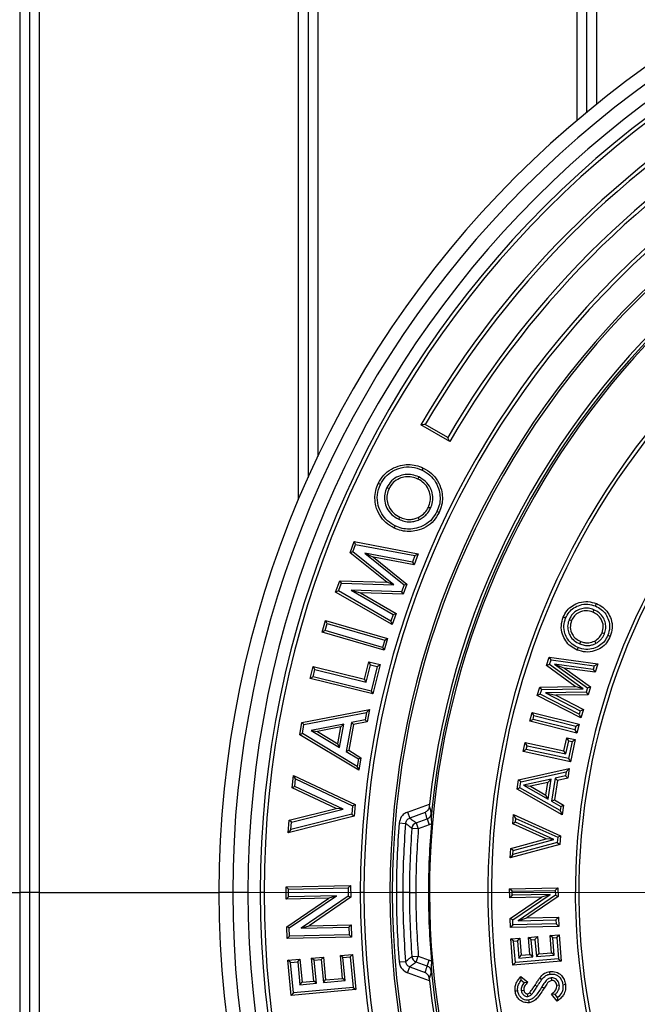
# Model space of a CAD drawing. Units: millimetres. Extents: x 400 to 16400, y 400 to 11480.
# Drawn here: x 2211 to 2402, y 2428 to 2732 of the extents above; entities that cross this region are included whole.
import ezdxf

# ---------------------------------------------------------------- set-up
doc = ezdxf.new("R2010")
doc.units = ezdxf.units.MM
doc.header["$LTSCALE"] = 40
doc.linetypes.add('CENTER', pattern=[10.16, 6.35, -1.27, 1.27, -1.27])
doc.linetypes.add('CENTERX2', pattern=[20.32, 12.7, -2.54, 2.54, -2.54])

# ---------------------------------------------------------------- blocks, each defined once
blk = doc.blocks.new('SW_CENTERMARKSYMBOL_1')
at = {"color": 0, "linetype": 'Continuous', "lineweight": 18}
blk.add_line((-5, 0), (-270.23, 0), dxfattribs=at)

msp = doc.modelspace()

# ---------------------------------------------------------------- linework, layer by layer
at = {"color": 7, "linetype": 'Continuous', "lineweight": 25}
for p, q in [((2211.02, 3232.05), (2211.02, 2462.05)), ((2214.02, 3231.27), (2214.02, 2462.05)), ((2217.02, 3232.05), (2217.02, 2462.05)), ((2297.02, 3232.05), (2297.02, 2583.34)), ((2300.02, 3231.27), (2300.02, 2590.23)), ((2303.02, 3232.05), (2303.02, 2596.71)), ((2383.02, 3232.05), (2383.02, 2700.49)), ((2386.02, 3231.27), (2386.02, 2703)), ((2389.02, 3232.05), (2389.02, 2705.44)), ((2343.77, 2601.34), (2334.84, 2606.49)), ((2343.13, 2602.54), (2336.2, 2606.54)), ((2334.22, 2590.39), (2333.91, 2589.73)), ((2324.35, 2587.08), (2325.01, 2586.77)), ((2337.84, 2580.7), (2337.18, 2581.01)), ((2328, 2577.33), (2328.31, 2577.99)), ((2334.32, 2577.21), (2334.02, 2577.87)), ((2312.98, 2566.97), (2314.24, 2570.39)), ((2314.71, 2569.56), (2314.24, 2570.39)), ((2314.24, 2570.39), (2334, 2566.68)), ((2313.85, 2567.21), (2312.98, 2566.97)), ((2324.35, 2557.84), (2312.98, 2566.97)), ((2313.85, 2567.21), (2314.71, 2569.56)), ((2326.51, 2557.04), (2313.85, 2567.21)), ((2314.71, 2569.56), (2333.02, 2566.12)), ((2332.27, 2564.09), (2317.55, 2566.83)), ((2317.55, 2566.83), (2329.68, 2557.07)), ((2317.55, 2566.83), (2320.26, 2565.59)), ((2334, 2566.68), (2332.74, 2563.27)), ((2333.02, 2566.12), (2334, 2566.68)), ((2320.26, 2565.59), (2330.55, 2557.31)), ((2332.74, 2563.27), (2320.26, 2565.59)), ((2333.02, 2566.12), (2332.27, 2564.09)), ((2332.27, 2564.09), (2332.74, 2563.27)), ((2308.52, 2554.84), (2309.8, 2558.31)), ((2309.42, 2555.17), (2310.3, 2557.57)), ((2310.3, 2557.57), (2309.8, 2558.31)), ((2309.8, 2558.31), (2324.35, 2557.84)), ((2310.3, 2557.57), (2326.51, 2557.04)), ((2326.51, 2557.04), (2324.35, 2557.84)), ((2309.42, 2555.17), (2308.52, 2554.84)), ((2325.94, 2544.79), (2308.52, 2554.84)), ((2325.56, 2545.86), (2309.42, 2555.17)), ((2328.9, 2554.93), (2313.35, 2555.42)), ((2313.35, 2555.42), (2326.32, 2547.92)), ((2313.35, 2555.42), (2316.22, 2554.6)), ((2316.22, 2554.6), (2327.21, 2548.24)), ((2329.4, 2554.19), (2316.22, 2554.6)), ((2329.68, 2557.07), (2328.9, 2554.93)), ((2328.9, 2554.93), (2329.4, 2554.19)), ((2330.55, 2557.31), (2329.4, 2554.19)), ((2329.68, 2557.07), (2330.55, 2557.31)), ((2388.24, 2549.38), (2387.93, 2548.64)), ((2304.37, 2542.44), (2305.43, 2546.07)), ((2305.92, 2545.16), (2305.43, 2546.07)), ((2305.43, 2546.07), (2324.58, 2540.46)), ((2326.32, 2547.92), (2325.56, 2545.86)), ((2325.56, 2545.86), (2325.94, 2544.79)), ((2327.21, 2548.24), (2325.94, 2544.79)), ((2326.32, 2547.92), (2327.21, 2548.24)), ((2380.61, 2546.34), (2381.36, 2546.03)), ((2305.27, 2542.94), (2304.37, 2542.44)), ((2323.53, 2536.84), (2304.37, 2542.44)), ((2305.27, 2542.94), (2305.92, 2545.16)), ((2323.03, 2537.75), (2305.27, 2542.94)), ((2305.92, 2545.16), (2323.68, 2539.97)), ((2323.68, 2539.97), (2323.03, 2537.75)), ((2324.58, 2540.46), (2323.53, 2536.84)), ((2323.68, 2539.97), (2324.58, 2540.46)), ((2383.91, 2538.81), (2384.21, 2539.56)), ((2388.89, 2539), (2388.51, 2539.71)), ((2391.51, 2541.9), (2390.76, 2542.21)), ((2323.03, 2537.75), (2323.53, 2536.84)), ((2317.46, 2527.91), (2318.77, 2533.28)), ((2319.31, 2532.4), (2318.77, 2533.28)), ((2318.77, 2533.28), (2322.28, 2532.42)), ((2373.64, 2532.12), (2374.46, 2534.74)), ((2375.03, 2533.85), (2374.46, 2534.74)), ((2374.46, 2534.74), (2389.44, 2532.67)), ((2374.58, 2532.44), (2375.03, 2533.85)), ((2375.03, 2533.85), (2388.39, 2532.01)), ((2300.72, 2528.12), (2301.63, 2531.8)), ((2301.6, 2528.65), (2302.16, 2530.92)), ((2302.16, 2530.92), (2301.63, 2531.8)), ((2301.63, 2531.8), (2317.46, 2527.91)), ((2302.16, 2530.92), (2317.99, 2527.03)), ((2317.99, 2527.03), (2319.31, 2532.4)), ((2319.31, 2532.4), (2321.4, 2531.88)), ((2321.4, 2531.88), (2319.53, 2524.25)), ((2322.28, 2532.42), (2320.06, 2523.37)), ((2321.4, 2531.88), (2322.28, 2532.42)), ((2374.58, 2532.44), (2373.64, 2532.12)), ((2382.52, 2525.68), (2373.64, 2532.12)), ((2384.94, 2524.91), (2374.58, 2532.44)), ((2376.1, 2532.58), (2386.26, 2525.2)), ((2376.1, 2532.58), (2379.16, 2531.35)), ((2388.06, 2530.95), (2376.1, 2532.58)), ((2379.16, 2531.35), (2387.2, 2525.51)), ((2388.62, 2530.06), (2379.16, 2531.35)), ((2388.39, 2532.01), (2388.06, 2530.95)), ((2388.06, 2530.95), (2388.62, 2530.06)), ((2388.39, 2532.01), (2389.44, 2532.67)), ((2389.44, 2532.67), (2388.62, 2530.06)), ((2301.6, 2528.65), (2300.72, 2528.12)), ((2320.06, 2523.37), (2300.72, 2528.12)), ((2319.53, 2524.25), (2301.6, 2528.65)), ((2317.99, 2527.03), (2317.46, 2527.91)), ((2319.53, 2524.25), (2320.06, 2523.37)), ((2370.74, 2522.85), (2371.57, 2525.5)), ((2371.57, 2525.5), (2382.52, 2525.68)), ((2372.16, 2524.7), (2371.57, 2525.5)), ((2371.71, 2523.25), (2372.16, 2524.7)), ((2372.16, 2524.7), (2384.94, 2524.91)), ((2384.94, 2524.91), (2382.52, 2525.68)), ((2386.26, 2525.2), (2385.85, 2523.91)), ((2386.26, 2525.2), (2387.2, 2525.51)), ((2387.2, 2525.51), (2386.45, 2523.12)), ((2371.71, 2523.25), (2370.74, 2522.85)), ((2384.19, 2515.93), (2370.74, 2522.85)), ((2383.71, 2517.08), (2371.71, 2523.25)), ((2385.85, 2523.91), (2373.32, 2523.69)), ((2373.32, 2523.69), (2384.05, 2518.17)), ((2373.32, 2523.69), (2376.53, 2522.94)), ((2386.45, 2523.12), (2376.53, 2522.94)), ((2376.53, 2522.94), (2385.02, 2518.57)), ((2385.85, 2523.91), (2386.45, 2523.12)), ((2298.14, 2514.52), (2318.99, 2518.59)), ((2318.09, 2517.67), (2318.99, 2518.59)), ((2318.99, 2518.59), (2318.31, 2514.73)), ((2384.05, 2518.17), (2383.71, 2517.08)), ((2384.05, 2518.17), (2385.02, 2518.57)), ((2385.02, 2518.57), (2384.19, 2515.93)), ((2298.77, 2513.9), (2318.09, 2517.67)), ((2317.68, 2515.35), (2313.39, 2514.53)), ((2318.09, 2517.67), (2317.68, 2515.35)), ((2317.68, 2515.35), (2318.31, 2514.73)), ((2368.49, 2514.9), (2369.17, 2517.64)), ((2369.46, 2515.48), (2368.49, 2514.9)), ((2369.76, 2516.66), (2369.17, 2517.64)), ((2369.17, 2517.64), (2383.68, 2513.99)), ((2369.46, 2515.48), (2369.76, 2516.66)), ((2382.41, 2512.23), (2369.46, 2515.48)), ((2369.76, 2516.66), (2382.7, 2513.41)), ((2383.71, 2517.08), (2384.19, 2515.93)), ((2297.48, 2510.75), (2298.14, 2514.52)), ((2298.77, 2513.9), (2298.14, 2514.52)), ((2298.28, 2511.12), (2298.77, 2513.9)), ((2311.05, 2514.07), (2301.01, 2512.11)), ((2301.01, 2512.11), (2302.99, 2511.76)), ((2301.01, 2512.11), (2309.76, 2506.79)), ((2310.15, 2513.15), (2302.99, 2511.76)), ((2309.23, 2507.97), (2310.15, 2513.15)), ((2309.76, 2506.79), (2311.05, 2514.07)), ((2311.05, 2514.07), (2310.15, 2513.15)), ((2313.39, 2514.53), (2311.81, 2505.59)), ((2314.02, 2513.91), (2312.61, 2505.95)), ((2313.39, 2514.53), (2314.02, 2513.91)), ((2318.31, 2514.73), (2314.02, 2513.91)), ((2382.99, 2511.25), (2368.49, 2514.9)), ((2382.7, 2513.41), (2382.41, 2512.23)), ((2382.41, 2512.23), (2382.99, 2511.25)), ((2382.7, 2513.41), (2383.68, 2513.99)), ((2383.68, 2513.99), (2382.99, 2511.25)), ((2298.28, 2511.12), (2297.48, 2510.75)), ((2315.68, 2499.78), (2297.48, 2510.75)), ((2315.14, 2500.96), (2298.28, 2511.12)), ((2302.99, 2511.76), (2309.23, 2507.97)), ((2378.99, 2505.79), (2379.86, 2509.85)), ((2379.61, 2504.84), (2380.48, 2508.9)), ((2380.48, 2508.9), (2379.86, 2509.85)), ((2379.86, 2509.85), (2382.51, 2509.29)), ((2380.48, 2508.9), (2381.56, 2508.67)), ((2382.51, 2509.29), (2381.06, 2502.44)), ((2381.56, 2508.67), (2382.51, 2509.29)), ((2309.76, 2506.79), (2309.23, 2507.97)), ((2311.81, 2505.59), (2312.61, 2505.95)), ((2312.61, 2505.95), (2316.36, 2503.65)), ((2366.42, 2505.55), (2367.01, 2508.34)), ((2367.37, 2506.17), (2366.42, 2505.55)), ((2367.63, 2507.38), (2367.01, 2508.34)), ((2367.01, 2508.34), (2378.99, 2505.79)), ((2367.37, 2506.17), (2367.63, 2507.38)), ((2380.44, 2503.39), (2367.37, 2506.17)), ((2367.63, 2507.38), (2379.61, 2504.84)), ((2381.56, 2508.67), (2380.44, 2503.39)), ((2311.81, 2505.59), (2315.55, 2503.29)), ((2315.55, 2503.29), (2315.14, 2500.96)), ((2315.55, 2503.29), (2316.36, 2503.65)), ((2316.36, 2503.65), (2315.68, 2499.78)), ((2381.06, 2502.44), (2366.42, 2505.55)), ((2379.61, 2504.84), (2378.99, 2505.79)), ((2380.44, 2503.39), (2381.06, 2502.44)), ((2315.14, 2500.96), (2315.68, 2499.78)), ((2364.99, 2496.83), (2380.63, 2500.29)), ((2379.66, 2499.25), (2380.63, 2500.29)), ((2380.63, 2500.29), (2380.19, 2497.36)), ((2295.15, 2494.33), (2295.52, 2498.19)), ((2296.14, 2497.09), (2295.52, 2498.19)), ((2295.52, 2498.19), (2314.55, 2489.23)), ((2295.92, 2494.78), (2296.14, 2497.09)), ((2296.14, 2497.09), (2313.78, 2488.79)), ((2364.56, 2493.98), (2364.99, 2496.83)), ((2365.7, 2496.17), (2364.99, 2496.83)), ((2365.7, 2496.17), (2379.66, 2499.25)), ((2375.04, 2497.06), (2366.49, 2495.17)), ((2375.04, 2497.06), (2374.07, 2496.03)), ((2374.09, 2490.82), (2375.04, 2497.06)), ((2376.26, 2497.33), (2375.18, 2490.22)), ((2379.48, 2498.03), (2376.26, 2497.33)), ((2376.26, 2497.33), (2376.97, 2496.67)), ((2380.19, 2497.36), (2376.97, 2496.67)), ((2379.66, 2499.25), (2379.48, 2498.03)), ((2379.48, 2498.03), (2380.19, 2497.36)), ((2295.92, 2494.78), (2295.15, 2494.33)), ((2308.68, 2487.99), (2295.15, 2494.33)), ((2310.83, 2487.78), (2295.92, 2494.78)), ((2365.44, 2494.41), (2364.56, 2493.98)), ((2378.48, 2486.05), (2364.56, 2493.98)), ((2365.44, 2494.41), (2365.7, 2496.17)), ((2377.86, 2487.33), (2365.44, 2494.41)), ((2366.49, 2495.17), (2368.69, 2494.84)), ((2366.49, 2495.17), (2374.09, 2490.82)), ((2374.07, 2496.03), (2368.69, 2494.84)), ((2368.69, 2494.84), (2373.47, 2492.1)), ((2373.47, 2492.1), (2374.07, 2496.03)), ((2376.97, 2496.67), (2376.06, 2490.64)), ((2374.09, 2490.82), (2373.47, 2492.1)), ((2375.18, 2490.22), (2376.06, 2490.64)), ((2376.06, 2490.64), (2378.92, 2488.97)), ((2294.21, 2484.35), (2308.68, 2487.99)), ((2294.89, 2483.77), (2310.83, 2487.78)), ((2310.83, 2487.78), (2308.68, 2487.99)), ((2313.78, 2488.79), (2313.53, 2486.19)), ((2313.78, 2488.79), (2314.55, 2489.23)), ((2314.55, 2489.23), (2314.21, 2485.61)), ((2330.77, 2486.89), (2337.52, 2489.35)), ((2337.52, 2489.35), (2337.45, 2488.65)), ((2338.07, 2486.5), (2338.24, 2487.61)), ((2375.18, 2490.22), (2378.04, 2488.55)), ((2378.04, 2488.55), (2377.86, 2487.33)), ((2378.04, 2488.55), (2378.92, 2488.97)), ((2378.92, 2488.97), (2378.48, 2486.05)), ((2314.21, 2485.61), (2293.84, 2480.5)), ((2313.53, 2486.19), (2294.67, 2481.45)), ((2313.53, 2486.19), (2314.21, 2485.61)), ((2330.77, 2486.89), (2331.44, 2485.03)), ((2336.21, 2486.76), (2331.44, 2485.03)), ((2333.38, 2483.55), (2336.77, 2484.79)), ((2336.77, 2484.79), (2337.45, 2482.93)), ((2363.21, 2483.21), (2363.44, 2486.13)), ((2364.15, 2484.93), (2363.44, 2486.13)), ((2363.44, 2486.13), (2377.94, 2479.58)), ((2364.06, 2483.71), (2364.15, 2484.93)), ((2364.15, 2484.93), (2377.09, 2479.08)), ((2377.86, 2487.33), (2378.48, 2486.05)), ((2293.84, 2480.5), (2294.21, 2484.35)), ((2294.89, 2483.77), (2294.21, 2484.35)), ((2294.67, 2481.45), (2294.89, 2483.77)), ((2328.17, 2483.5), (2330.15, 2483.33)), ((2334.05, 2481.69), (2332.08, 2481.85)), ((2333.38, 2483.55), (2334.05, 2481.69)), ((2337.45, 2482.93), (2334.05, 2481.69)), ((2364.06, 2483.71), (2363.21, 2483.21)), ((2373.51, 2478.57), (2363.21, 2483.21)), ((2375.9, 2478.38), (2364.06, 2483.71)), ((2294.67, 2481.45), (2293.84, 2480.5)), ((2362.62, 2475.65), (2373.51, 2478.57)), ((2375.9, 2478.38), (2373.51, 2478.57)), ((2377.09, 2479.08), (2376.96, 2477.47)), ((2377.09, 2479.08), (2377.94, 2479.58)), ((2377.94, 2479.58), (2377.72, 2476.84)), ((2377.72, 2476.84), (2362.39, 2472.73)), ((2362.39, 2472.73), (2362.62, 2475.65)), ((2363.37, 2475.02), (2362.62, 2475.65)), ((2376.96, 2477.47), (2363.28, 2473.8)), ((2363.37, 2475.02), (2375.9, 2478.38)), ((2376.96, 2477.47), (2377.72, 2476.84)), ((2363.28, 2473.8), (2362.39, 2472.73)), ((2363.28, 2473.8), (2363.37, 2475.02)), ((2293.22, 2463.77), (2313.11, 2464.18)), ((2293.97, 2463.06), (2293.22, 2463.77)), ((2293.3, 2459.98), (2293.22, 2463.77)), ((2293.97, 2463.06), (2312.4, 2463.44)), ((2312.4, 2463.44), (2313.11, 2464.18)), ((2312.4, 2463.44), (2312.45, 2460.92)), ((2313.11, 2464.18), (2313.19, 2460.55)), ((2362.22, 2463.21), (2377.14, 2463.52)), ((2376.35, 2462.7), (2377.14, 2463.52)), ((2377.14, 2463.52), (2377.2, 2460.79)), ((2131.02, 2462.05), (2211.02, 2462.05)), ((2214.02, 2462.05), (2211.02, 2462.05)), ((2211.02, 2462.05), (2211.02, 1692.05)), ((2217.02, 2462.05), (2214.02, 2462.05)), ((2214.02, 2462.05), (2214.02, 1692.82)), ((2217.02, 2462.05), (2217.02, 1692.05)), ((2217.02, 2462.05), (2272.52, 2462.05)), ((2276.78, 2462.05), (2272.52, 2462.05)), ((2281.48, 2462.05), (2276.78, 2462.05)), ((2286.45, 2462.05), (2285.29, 2462.05)), ((2294.02, 2460.73), (2293.3, 2459.98)), ((2306.39, 2460.26), (2293.3, 2459.98)), ((2293.48, 2451.45), (2306.39, 2460.26)), ((2294.02, 2460.73), (2293.97, 2463.06)), ((2308.83, 2461.04), (2294.02, 2460.73)), ((2294.22, 2451.07), (2308.83, 2461.04)), ((2312.45, 2460.92), (2297.89, 2450.97)), ((2313.19, 2460.55), (2300.32, 2451.75)), ((2308.83, 2461.04), (2306.39, 2460.26)), ((2312.45, 2460.92), (2313.19, 2460.55)), ((2317.29, 2462.05), (2316.14, 2462.05)), ((2326.02, 2462.05), (2325.29, 2462.05)), ((2329.26, 2462.05), (2327.28, 2462.05)), ((2331.31, 2462.05), (2329.26, 2462.05)), ((2331.31, 2462.05), (2333.29, 2462.05)), ((2337.18, 2462.05), (2337.52, 2462.05)), ((2363.04, 2462.42), (2362.22, 2463.21)), ((2362.28, 2460.37), (2362.22, 2463.21)), ((2363.07, 2461.19), (2362.28, 2460.37)), ((2372.1, 2460.57), (2362.28, 2460.37)), ((2362.42, 2453.97), (2372.1, 2460.57)), ((2363.04, 2462.42), (2376.35, 2462.7)), ((2363.07, 2461.19), (2363.04, 2462.42)), ((2374.79, 2461.43), (2363.07, 2461.19)), ((2363.23, 2453.55), (2374.79, 2461.43)), ((2376.39, 2461.21), (2364.86, 2453.33)), ((2377.2, 2460.79), (2367.54, 2454.19)), ((2374.79, 2461.43), (2372.1, 2460.57)), ((2376.35, 2462.7), (2376.39, 2461.21)), ((2376.39, 2461.21), (2377.2, 2460.79)), ((2364.86, 2453.33), (2367.54, 2454.19)), ((2367.54, 2454.19), (2377.33, 2454.4)), ((2376.54, 2453.58), (2377.33, 2454.4)), ((2377.33, 2454.4), (2377.39, 2451.56)), ((2294.22, 2451.07), (2293.48, 2451.45)), ((2293.56, 2447.82), (2293.48, 2451.45)), ((2297.89, 2450.97), (2300.32, 2451.75)), ((2297.89, 2450.97), (2312.65, 2451.28)), ((2300.32, 2451.75), (2313.37, 2452.02)), ((2312.65, 2451.28), (2313.37, 2452.02)), ((2312.65, 2451.28), (2312.7, 2448.95)), ((2313.37, 2452.02), (2313.45, 2448.24)), ((2363.23, 2453.55), (2362.42, 2453.97)), ((2362.47, 2451.25), (2362.42, 2453.97)), ((2363.26, 2452.07), (2362.47, 2451.25)), ((2377.39, 2451.56), (2362.47, 2451.25)), ((2363.26, 2452.07), (2363.23, 2453.55)), ((2376.57, 2452.35), (2363.26, 2452.07)), ((2364.86, 2453.33), (2376.54, 2453.58)), ((2376.54, 2453.58), (2376.57, 2452.35)), ((2376.57, 2452.35), (2377.39, 2451.56)), ((2294.27, 2448.57), (2293.56, 2447.82)), ((2313.45, 2448.24), (2293.56, 2447.82)), ((2294.27, 2448.57), (2294.22, 2451.07)), ((2312.7, 2448.95), (2294.27, 2448.57)), ((2312.7, 2448.95), (2313.45, 2448.24)), ((2368.07, 2448.18), (2370.8, 2448.41)), ((2368.94, 2447.45), (2368.07, 2448.18)), ((2368.51, 2442.86), (2368.07, 2448.18)), ((2370.06, 2447.54), (2370.8, 2448.41)), ((2370.8, 2448.41), (2371.24, 2443.09)), ((2374.72, 2448.74), (2377.51, 2448.98)), ((2375.59, 2448.01), (2374.72, 2448.74)), ((2375.17, 2443.42), (2374.72, 2448.74)), ((2375.59, 2448.01), (2376.78, 2448.11)), ((2376.78, 2448.11), (2377.51, 2448.98)), ((2376.78, 2448.11), (2377.32, 2441.56)), ((2377.51, 2448.98), (2378.19, 2440.83)), ((2362.59, 2447.72), (2365.37, 2447.96)), ((2363.46, 2446.99), (2362.59, 2447.72)), ((2363.27, 2439.58), (2362.59, 2447.72)), ((2363.46, 2446.99), (2364.64, 2447.09)), ((2364.01, 2440.44), (2363.46, 2446.99)), ((2364.64, 2447.09), (2365.37, 2447.96)), ((2364.64, 2447.09), (2365.08, 2441.76)), ((2365.37, 2447.96), (2365.82, 2442.63)), ((2368.94, 2447.45), (2370.06, 2447.54)), ((2369.38, 2442.12), (2368.94, 2447.45)), ((2370.06, 2447.54), (2370.51, 2442.22)), ((2376.03, 2442.68), (2375.59, 2448.01)), ((2301.13, 2441.77), (2304.77, 2442.1)), ((2304.11, 2441.31), (2304.77, 2442.1)), ((2304.77, 2442.1), (2305.43, 2435.01)), ((2310, 2442.59), (2313.72, 2442.93)), ((2310.79, 2441.93), (2310, 2442.59)), ((2310.66, 2435.49), (2310, 2442.59)), ((2310.79, 2441.93), (2313.06, 2442.14)), ((2313.06, 2442.14), (2313.72, 2442.93)), ((2313.06, 2442.14), (2313.93, 2432.73)), ((2313.72, 2442.93), (2314.73, 2432.07)), ((2332.08, 2442.25), (2334.05, 2442.41)), ((2333.38, 2440.54), (2334.05, 2442.41)), ((2334.05, 2442.41), (2337.45, 2441.17)), ((2365.08, 2441.76), (2365.82, 2442.63)), ((2365.08, 2441.76), (2369.38, 2442.12)), ((2365.82, 2442.63), (2368.51, 2442.86)), ((2369.38, 2442.12), (2368.51, 2442.86)), ((2370.51, 2442.22), (2371.24, 2443.09)), ((2370.51, 2442.22), (2376.03, 2442.68)), ((2371.24, 2443.09), (2375.17, 2443.42)), ((2376.03, 2442.68), (2375.17, 2443.42)), ((2293.83, 2441.09), (2297.53, 2441.44)), ((2294.62, 2440.43), (2293.83, 2441.09)), ((2294.83, 2430.23), (2293.83, 2441.09)), ((2294.62, 2440.43), (2296.88, 2440.64)), ((2295.49, 2431.02), (2294.62, 2440.43)), ((2296.88, 2440.64), (2297.53, 2441.44)), ((2296.88, 2440.64), (2297.53, 2433.54)), ((2297.53, 2441.44), (2298.19, 2434.34)), ((2301.92, 2441.11), (2301.13, 2441.77)), ((2301.79, 2434.67), (2301.13, 2441.77)), ((2301.92, 2441.11), (2304.11, 2441.31)), ((2302.58, 2434.01), (2301.92, 2441.11)), ((2304.11, 2441.31), (2304.77, 2434.21)), ((2311.45, 2434.83), (2310.79, 2441.93)), ((2328.17, 2440.6), (2330.15, 2440.77)), ((2330.77, 2437.21), (2331.44, 2439.07)), ((2331.44, 2439.07), (2336.21, 2437.34)), ((2336.77, 2439.31), (2333.38, 2440.54)), ((2336.77, 2439.31), (2337.45, 2441.17)), ((2378.19, 2440.83), (2363.27, 2439.58)), ((2364.01, 2440.44), (2363.27, 2439.58)), ((2377.32, 2441.56), (2364.01, 2440.44)), ((2377.32, 2441.56), (2378.19, 2440.83)), ((2337.52, 2434.75), (2330.77, 2437.21)), ((2338.24, 2436.49), (2338.07, 2437.6)), ((2365.83, 2434.99), (2365.74, 2436.13)), ((2365.74, 2436.13), (2367.86, 2434.31)), ((2297.53, 2433.54), (2298.19, 2434.34)), ((2297.53, 2433.54), (2302.58, 2434.01)), ((2298.19, 2434.34), (2301.79, 2434.67)), ((2302.58, 2434.01), (2301.79, 2434.67)), ((2304.77, 2434.21), (2305.43, 2435.01)), ((2304.77, 2434.21), (2311.45, 2434.83)), ((2305.43, 2435.01), (2310.66, 2435.49)), ((2311.45, 2434.83), (2310.66, 2435.49)), ((2337.45, 2435.45), (2337.52, 2434.75)), ((2365.83, 2434.99), (2366.7, 2434.24)), ((2366.7, 2434.24), (2367.86, 2434.31)), ((2370.74, 2432.98), (2370.06, 2433.41)), ((2375.05, 2435.67), (2375.15, 2434.87)), ((2377.58, 2433.46), (2376.78, 2433.36)), ((2314.73, 2432.07), (2294.83, 2430.23)), ((2295.49, 2431.02), (2294.83, 2430.23)), ((2313.93, 2432.73), (2295.49, 2431.02)), ((2313.93, 2432.73), (2314.73, 2432.07)), ((2365.84, 2431.76), (2366.64, 2431.87)), ((2367.89, 2429.94), (2367.78, 2430.74)), ((2369.01, 2430.52), (2368.45, 2431.09)), ((2376.29, 2430.52), (2375.16, 2430.64)), ((2376.91, 2428.47), (2375.16, 2430.64)), ((2377.05, 2429.58), (2376.29, 2430.52)), ((2377.05, 2429.58), (2376.91, 2428.47))]:
    msp.add_line(p, q, dxfattribs=at)
at = {"color": 7, "linetype": 'CENTER', "lineweight": 18}
msp.add_line((8108.1, 2462.05), (1244.08, 2462.05), dxfattribs=at)
at = {"color": 7, "linetype": 'CENTERX2', "lineweight": 18}
msp.add_line((7365.02, 2462.05), (1905.02, 2462.05), dxfattribs=at)
at = {"color": 7, "linetype": 'Continuous', "lineweight": 25, "flags": 128}
for points in [[(2335.25, 2592.47), (2335.42, 2592.83), (2335.56, 2593.12)], [(2322.35, 2588.08), (2321.98, 2588.26), (2321.7, 2588.4)], [(2339.81, 2579.75), (2340.18, 2579.57), (2340.47, 2579.43)], [(2326.92, 2575.25), (2326.75, 2574.88), (2326.61, 2574.59)], [(2388.73, 2550.52), (2388.9, 2550.93), (2389.04, 2551.26)], [(2379.53, 2546.81), (2379.12, 2546.99), (2378.79, 2547.12)], [(2392.57, 2541.47), (2392.98, 2541.29), (2393.31, 2541.16)], [(2383.38, 2537.68), (2383.21, 2537.26), (2383.07, 2536.93)], [(2374.77, 2436.83), (2374.7, 2437.27), (2374.65, 2437.62)], [(2372.13, 2435.1), (2371.77, 2435.37), (2371.49, 2435.59)], [(2372.21, 2432.94), (2372.59, 2432.7), (2372.89, 2432.52)], [(2378.67, 2433.55), (2379.11, 2433.62), (2379.46, 2433.67)], [(2364.74, 2431.64), (2364.29, 2431.58), (2363.94, 2431.54)], [(2368.12, 2428.79), (2368.18, 2428.34), (2368.24, 2427.99)]]:
    msp.add_lwpolyline(points, dxfattribs=at)
at = {"color": 7, "linetype": 'Continuous', "lineweight": 25}
for centre, radius, start, end in [((2585.02, 2462.05), 312.5, 0, 180), ((2585.02, 2462.05), 308.24, 0, 180), ((2585.02, 2462.05), 303.54, 0, 180), ((2585.02, 2462.05), 299.73, 0, 180), ((2585.02, 2462.05), 298.57, 0, 180), ((2585.02, 2462.05), 288.88, 24.8556, 150), ((2585.02, 2462.05), 287.73, 25, 149.855), ((2585.02, 2462.05), 279.73, 25, 149.8509), ((2585.02, 2462.05), 278.57, 24.8503, 150), ((2585.02, 2462.05), 268.88, 0, 180), ((2585.02, 2462.05), 267.73, 0, 180), ((2585.02, 2462.05), 259.73, 0, 180), ((2585.02, 2462.05), 259, 0, 180), ((2585.02, 2462.05), 249, 0, 173.7062), ((2585.02, 2462.05), 248.1, 0, 174.0872), ((2585.02, 2462.05), 247.5, 110.5473, 69.4527), ((2585.02, 2462.05), 229.5, 97.3621, 82.6379), ((2585.02, 2462.05), 228.41, 97.6738, 82.3262), ((2585.02, 2462.05), 202.5, 99.5609, 80.4391), ((2585.02, 2462.05), 201.41, 99.3031, 80.6969), ((2585.02, 2462.05), 257.74, 175.2269, 180), ((2585.02, 2462.05), 255.76, 175.2269, 180), ((2585.02, 2462.05), 253.71, 175.5244, 180), ((2334.09, 2481.66), 2.02, 110.7676, 174.7568), ((2585.02, 2462.05), 251.73, 175.5244, 180), ((2585.02, 2462.05), 247.84, 175.0982, 180), ((2585.02, 2462.05), 312.5, 180, 0), ((2585.02, 2462.05), 308.24, 180, 0), ((2585.02, 2462.05), 303.54, 180, 0), ((2585.02, 2462.05), 299.73, 180, 0), ((2585.02, 2462.05), 298.57, 180, 0), ((2585.02, 2462.05), 268.88, 180, 0), ((2585.02, 2462.05), 267.73, 180, 0), ((2585.02, 2462.05), 259.73, 180, 0), ((2585.02, 2462.05), 259, 180, 0), ((2585.02, 2462.05), 257.74, 180, 184.7731), ((2585.02, 2462.05), 255.76, 180, 184.7731), ((2585.02, 2462.05), 253.71, 180, 184.4756), ((2585.02, 2462.05), 251.73, 180, 184.4756), ((2585.02, 2462.05), 247.84, 180, 184.9018), ((2585.02, 2462.05), 249, 186.2938, 0), ((2585.02, 2462.05), 248.1, 185.9128, 0), ((2334.09, 2442.44), 2.02, 185.2432, 249.2324)]:
    msp.add_arc(centre, radius, start, end, dxfattribs=at)
for points, knots in [([(2336.2, 2606.54), (2335.95, 2606.53), (2335.49, 2606.52), (2335.04, 2606.5), (2334.84, 2606.49)], [0, 0, 0, 0, 0.56, 1, 1, 1, 1]), ([(2343.77, 2601.34), (2343.65, 2601.56), (2343.44, 2601.96), (2343.23, 2602.37), (2343.13, 2602.54)], [0, 0, 0, 0, 0.56, 1, 1, 1, 1]), ([(2321.7, 2588.4), (2322.21, 2589.28), (2323.23, 2591.05), (2325.7, 2592.92), (2328.35, 2593.96), (2330.95, 2594.3), (2333.35, 2594.04), (2334.82, 2593.43), (2335.56, 2593.12)], [0, 0, 0, 0, 0.186556, 0.372974, 0.559643, 0.706424, 0.853165, 1, 1, 1, 1]), ([(2322.35, 2588.08), (2322.83, 2588.91), (2323.77, 2590.54), (2326.08, 2592.28), (2328.86, 2593.38), (2332.11, 2593.67), (2334.2, 2592.87), (2335.25, 2592.47)], [0, 0, 0, 0, 0.187443, 0.372454, 0.559979, 0.778695, 1, 1, 1, 1]), ([(2334.22, 2590.39), (2333.56, 2590.65), (2332.22, 2591.19), (2330.02, 2591.22), (2327.79, 2590.61), (2325.67, 2589.29), (2324.79, 2587.82), (2324.35, 2587.08)], [0, 0, 0, 0, 0.184117, 0.372468, 0.558703, 0.780672, 1, 1, 1, 1]), ([(2335.25, 2592.47), (2336.07, 2592), (2337.71, 2591.07), (2339.51, 2588.83), (2340.51, 2586.41), (2340.87, 2584.02), (2340.66, 2581.8), (2340.1, 2580.44), (2339.81, 2579.75)], [0, 0, 0, 0, 0.188213, 0.373379, 0.560284, 0.706499, 0.851968, 1, 1, 1, 1]), ([(2335.56, 2593.12), (2336.44, 2592.62), (2338.2, 2591.63), (2340.14, 2589.22), (2341.22, 2586.61), (2341.6, 2584.03), (2341.38, 2581.64), (2340.77, 2580.17), (2340.47, 2579.43)], [0, 0, 0, 0, 0.186627, 0.373094, 0.559717, 0.706492, 0.853202, 1, 1, 1, 1]), ([(2326.61, 2574.59), (2325.73, 2575.1), (2323.96, 2576.12), (2322.03, 2578.54), (2320.92, 2581.17), (2320.6, 2583.77), (2320.8, 2586.18), (2321.4, 2587.66), (2321.7, 2588.4)], [0, 0, 0, 0, 0.18659, 0.373138, 0.559661, 0.70645, 0.853218, 1, 1, 1, 1]), ([(2326.92, 2575.25), (2326.1, 2575.73), (2324.46, 2576.68), (2322.66, 2578.93), (2321.51, 2581.7), (2321.21, 2584.93), (2321.97, 2587.03), (2322.35, 2588.08)], [0, 0, 0, 0, 0.1878584, 0.3740611, 0.560302, 0.7799869, 1, 1, 1, 1]), ([(2333.91, 2589.73), (2333.3, 2589.98), (2332.09, 2590.46), (2330.1, 2590.48), (2328.1, 2589.94), (2326.19, 2588.76), (2325.4, 2587.43), (2325.01, 2586.77)], [0, 0, 0, 0, 0.186912, 0.373621, 0.560487, 0.780195, 1, 1, 1, 1]), ([(2337.18, 2581.01), (2337.41, 2581.62), (2337.88, 2582.83), (2337.82, 2584.81), (2337.17, 2586.76), (2335.9, 2588.58), (2334.57, 2589.35), (2333.91, 2589.73)], [0, 0, 0, 0, 0.186742, 0.373373, 0.560244, 0.780005, 1, 1, 1, 1]), ([(2337.84, 2580.7), (2338.1, 2581.37), (2338.62, 2582.72), (2338.55, 2584.92), (2337.83, 2587.1), (2336.41, 2589.12), (2334.95, 2589.97), (2334.22, 2590.39)], [0, 0, 0, 0, 0.185728, 0.375026, 0.561667, 0.782471, 1, 1, 1, 1]), ([(2324.35, 2587.08), (2324.09, 2586.41), (2323.55, 2585.06), (2323.59, 2582.83), (2324.31, 2580.61), (2325.78, 2578.6), (2327.26, 2577.75), (2328, 2577.33)], [0, 0, 0, 0, 0.185228, 0.374476, 0.56199, 0.783589, 1, 1, 1, 1]), ([(2325.01, 2586.77), (2324.77, 2586.16), (2324.29, 2584.94), (2324.33, 2582.94), (2324.97, 2580.96), (2326.3, 2579.14), (2327.64, 2578.37), (2328.31, 2577.99)], [0, 0, 0, 0, 0.186801, 0.373419, 0.560206, 0.779922, 1, 1, 1, 1]), ([(2340.47, 2579.43), (2339.97, 2578.54), (2338.96, 2576.76), (2336.52, 2574.82), (2333.85, 2573.79), (2331.25, 2573.44), (2328.83, 2573.68), (2327.35, 2574.29), (2326.61, 2574.59)], [0, 0, 0, 0, 0.186623, 0.373046, 0.559669, 0.706442, 0.85319, 1, 1, 1, 1]), ([(2339.81, 2579.75), (2339.34, 2578.91), (2338.41, 2577.26), (2336.14, 2575.45), (2333.67, 2574.5), (2331.25, 2574.17), (2329, 2574.4), (2327.62, 2574.96), (2326.92, 2575.25)], [0, 0, 0, 0, 0.1879845, 0.372683, 0.5593369, 0.7059328, 0.851887, 1, 1, 1, 1]), ([(2334.02, 2577.87), (2334.76, 2578.3), (2336.09, 2579.09), (2336.85, 2580.42), (2337.18, 2581.01)], [0, 0, 0, 0, 0.559375, 1, 1, 1, 1]), ([(2334.32, 2577.21), (2334.73, 2577.43), (2335.57, 2577.88), (2336.85, 2579), (2337.47, 2580.06), (2337.84, 2580.7)], [0, 0, 0, 0, 0.278139, 0.562118, 1, 1, 1, 1]), ([(2328, 2577.33), (2328.55, 2577.1), (2329.68, 2576.63), (2331.4, 2576.46), (2332.99, 2576.66), (2333.88, 2577.02), (2334.32, 2577.21)], [0, 0, 0, 0, 0.274557, 0.557639, 0.78255, 1, 1, 1, 1]), ([(2328.31, 2577.99), (2328.82, 2577.78), (2329.84, 2577.35), (2331.39, 2577.19), (2332.81, 2577.37), (2333.61, 2577.7), (2334.02, 2577.87)], [0, 0, 0, 0, 0.280062, 0.55984, 0.779852, 1, 1, 1, 1]), ([(2378.79, 2547.12), (2379.14, 2547.81), (2379.83, 2549.18), (2381.62, 2550.7), (2383.83, 2551.71), (2386.44, 2552.09), (2388.17, 2551.53), (2389.04, 2551.26)], [0, 0, 0, 0, 0.186765, 0.373441, 0.56034, 0.780096, 1, 1, 1, 1]), ([(2379.53, 2546.81), (2379.85, 2547.43), (2380.46, 2548.66), (2382.07, 2550.02), (2384.05, 2550.92), (2386.4, 2551.26), (2387.95, 2550.77), (2388.73, 2550.52)], [0, 0, 0, 0, 0.187836, 0.372236, 0.559991, 0.778141, 1, 1, 1, 1]), ([(2388.24, 2549.38), (2387.71, 2549.56), (2386.63, 2549.92), (2384.9, 2549.86), (2383.17, 2549.28), (2381.55, 2548.14), (2380.92, 2546.94), (2380.61, 2546.34)], [0, 0, 0, 0, 0.1831985, 0.3718643, 0.5583481, 0.7815817, 1, 1, 1, 1]), ([(2387.93, 2548.64), (2387.22, 2548.85), (2385.79, 2549.27), (2383.75, 2548.69), (2382.17, 2547.58), (2381.63, 2546.55), (2381.36, 2546.03)], [0, 0, 0, 0, 0.279751, 0.559453, 0.779688, 1, 1, 1, 1]), ([(2390.76, 2542.21), (2390.96, 2542.92), (2391.35, 2544.35), (2390.66, 2546.35), (2389.48, 2547.86), (2388.45, 2548.38), (2387.93, 2548.64)], [0, 0, 0, 0, 0.279356, 0.55909, 0.779416, 1, 1, 1, 1]), ([(2391.51, 2541.9), (2391.68, 2542.44), (2392.04, 2543.53), (2391.88, 2545.26), (2391.22, 2546.95), (2390.02, 2548.48), (2388.83, 2549.08), (2388.24, 2549.38)], [0, 0, 0, 0, 0.18554, 0.375736, 0.561763, 0.783214, 1, 1, 1, 1]), ([(2388.73, 2550.52), (2389.35, 2550.21), (2390.58, 2549.6), (2391.98, 2548.05), (2392.91, 2546.1), (2393.29, 2543.78), (2392.81, 2542.24), (2392.57, 2541.47)], [0, 0, 0, 0, 0.189004, 0.37399, 0.561194, 0.779155, 1, 1, 1, 1]), ([(2389.04, 2551.26), (2389.72, 2550.92), (2391.09, 2550.24), (2392.65, 2548.51), (2393.69, 2546.33), (2394.12, 2543.74), (2393.58, 2542.02), (2393.31, 2541.16)], [0, 0, 0, 0, 0.186857, 0.373562, 0.560423, 0.780159, 1, 1, 1, 1]), ([(2383.07, 2536.93), (2382.39, 2537.28), (2381.02, 2537.97), (2379.46, 2539.72), (2378.4, 2541.91), (2378.01, 2544.52), (2378.53, 2546.26), (2378.79, 2547.12)], [0, 0, 0, 0, 0.186815, 0.373589, 0.560328, 0.780214, 1, 1, 1, 1]), ([(2383.38, 2537.68), (2382.76, 2537.99), (2381.53, 2538.61), (2380.13, 2540.18), (2379.18, 2542.14), (2378.83, 2544.48), (2379.3, 2546.03), (2379.53, 2546.81)], [0, 0, 0, 0, 0.18814, 0.374377, 0.560631, 0.779696, 1, 1, 1, 1]), ([(2380.61, 2546.34), (2380.44, 2545.8), (2380.08, 2544.71), (2380.2, 2542.95), (2380.87, 2541.23), (2382.11, 2539.71), (2383.32, 2539.11), (2383.91, 2538.81)], [0, 0, 0, 0, 0.185103, 0.375591, 0.562485, 0.785264, 1, 1, 1, 1]), ([(2381.36, 2546.03), (2381.15, 2545.31), (2380.74, 2543.88), (2381.43, 2541.84), (2382.64, 2540.34), (2383.69, 2539.82), (2384.21, 2539.56)], [0, 0, 0, 0, 0.279505, 0.559059, 0.779312, 1, 1, 1, 1]), ([(2393.31, 2541.16), (2392.97, 2540.47), (2392.28, 2539.09), (2390.53, 2537.52), (2388.3, 2536.51), (2385.68, 2536.11), (2383.94, 2536.66), (2383.07, 2536.93)], [0, 0, 0, 0, 0.1868581, 0.3734899, 0.5603147, 0.7801256, 1, 1, 1, 1]), ([(2392.57, 2541.47), (2392.26, 2540.84), (2391.64, 2539.6), (2390.07, 2538.19), (2388.08, 2537.3), (2385.72, 2536.94), (2384.16, 2537.43), (2383.38, 2537.68)], [0, 0, 0, 0, 0.18902, 0.37284, 0.559815, 0.778852, 1, 1, 1, 1]), ([(2384.21, 2539.56), (2384.61, 2539.42), (2385.39, 2539.15), (2386.9, 2539.05), (2387.9, 2539.46), (2388.51, 2539.71)], [0, 0, 0, 0, 0.2807037, 0.5611753, 1, 1, 1, 1]), ([(2388.51, 2539.71), (2389.05, 2540.07), (2390.02, 2540.72), (2390.54, 2541.75), (2390.76, 2542.21)], [0, 0, 0, 0, 0.559372, 1, 1, 1, 1]), ([(2388.89, 2539), (2389.21, 2539.19), (2389.85, 2539.58), (2390.58, 2540.32), (2391.14, 2541.11), (2391.39, 2541.64), (2391.51, 2541.9)], [0, 0, 0, 0, 0.275519, 0.560363, 0.783105, 1, 1, 1, 1]), ([(2383.91, 2538.81), (2384.35, 2538.66), (2385.26, 2538.34), (2386.63, 2538.28), (2387.87, 2538.51), (2388.56, 2538.84), (2388.89, 2539)], [0, 0, 0, 0, 0.273124, 0.557855, 0.783895, 1, 1, 1, 1]), ([(2337.45, 2488.65), (2337.41, 2488.43), (2337.33, 2487.99), (2336.93, 2487.28), (2336.5, 2486.97), (2336.21, 2486.76)], [0, 0, 0, 0, 0.249405, 0.500107, 1, 1, 1, 1]), ([(2337.45, 2488.65), (2337.56, 2488.25), (2337.77, 2487.53), (2337.98, 2486.82), (2338.07, 2486.5)], [0, 0, 0, 0, 0.56, 1, 1, 1, 1]), ([(2338.24, 2487.61), (2338.22, 2487.45), (2338.19, 2487.2), (2338.19, 2486.82), (2338.17, 2486.52), (2338.13, 2486.22), (2338.07, 2485.84), (2337.98, 2485.27), (2338.05, 2484.62), (2338.12, 2483.84), (2338.1, 2483.43), (2338.09, 2483.23)], [0, 0, 0, 0, 0.124504, 0.190125, 0.249551, 0.309321, 0.374145, 0.499065, 0.748053, 0.875761, 1, 1, 1, 1]), ([(2330.77, 2486.89), (2330.39, 2486.71), (2329.62, 2486.35), (2328.57, 2485.21), (2328.32, 2484.15), (2328.17, 2483.5)], [0, 0, 0, 0, 0.281334, 0.56191, 1, 1, 1, 1]), ([(2330.15, 2483.33), (2330.18, 2483.52), (2330.23, 2483.89), (2330.52, 2484.39), (2330.93, 2484.8), (2331.27, 2484.95), (2331.44, 2485.03)], [0, 0, 0, 0, 0.250474, 0.49968, 0.749053, 1, 1, 1, 1]), ([(2331.44, 2485.03), (2331.8, 2484.75), (2332.45, 2484.26), (2333.09, 2483.77), (2333.38, 2483.55)], [0, 0, 0, 0, 0.56, 1, 1, 1, 1]), ([(2336.77, 2484.79), (2336.67, 2485.16), (2336.48, 2485.81), (2336.29, 2486.47), (2336.21, 2486.76)], [0, 0, 0, 0, 0.560078, 1, 1, 1, 1]), ([(2336.77, 2484.79), (2336.94, 2484.87), (2337.29, 2485.03), (2337.69, 2485.44), (2337.97, 2485.94), (2338.04, 2486.31), (2338.07, 2486.5)], [0, 0, 0, 0, 0.247492, 0.495989, 0.747807, 1, 1, 1, 1]), ([(2332.08, 2481.85), (2331.72, 2482.12), (2331.07, 2482.62), (2330.43, 2483.11), (2330.15, 2483.33)], [0, 0, 0, 0, 0.56, 1, 1, 1, 1]), ([(2338.09, 2483.23), (2337.97, 2483.16), (2337.77, 2483.05), (2337.55, 2482.97), (2337.45, 2482.93)], [0, 0, 0, 0, 0.559883, 1, 1, 1, 1]), ([(2330.15, 2440.77), (2330.51, 2441.04), (2331.15, 2441.54), (2331.8, 2442.03), (2332.08, 2442.25)], [0, 0, 0, 0, 0.56, 1, 1, 1, 1]), ([(2328.17, 2440.6), (2328.25, 2440.19), (2328.4, 2439.36), (2329.22, 2438.04), (2330.18, 2437.53), (2330.77, 2437.21)], [0, 0, 0, 0, 0.2813337, 0.5619103, 1, 1, 1, 1]), ([(2331.44, 2439.07), (2331.27, 2439.15), (2330.93, 2439.3), (2330.52, 2439.71), (2330.23, 2440.21), (2330.18, 2440.58), (2330.15, 2440.77)], [0, 0, 0, 0, 0.250474, 0.49968, 0.749053, 1, 1, 1, 1]), ([(2333.38, 2440.54), (2333.02, 2440.27), (2332.37, 2439.78), (2331.73, 2439.29), (2331.44, 2439.07)], [0, 0, 0, 0, 0.56, 1, 1, 1, 1]), ([(2336.21, 2437.34), (2336.31, 2437.71), (2336.5, 2438.36), (2336.69, 2439.02), (2336.77, 2439.31)], [0, 0, 0, 0, 0.559923, 1, 1, 1, 1]), ([(2338.07, 2437.6), (2338.04, 2437.79), (2337.97, 2438.16), (2337.69, 2438.66), (2337.29, 2439.07), (2336.94, 2439.23), (2336.77, 2439.31)], [0, 0, 0, 0, 0.252238, 0.503979, 0.752531, 1, 1, 1, 1]), ([(2337.45, 2441.17), (2337.57, 2441.12), (2337.79, 2441.04), (2338, 2440.92), (2338.09, 2440.87)], [0, 0, 0, 0, 0.559884, 1, 1, 1, 1]), ([(2338.09, 2440.87), (2338.1, 2440.67), (2338.12, 2440.27), (2338.05, 2439.49), (2337.98, 2438.84), (2338.06, 2438.26), (2338.13, 2437.88), (2338.16, 2437.58), (2338.18, 2437.28), (2338.19, 2436.9), (2338.22, 2436.65), (2338.24, 2436.49)], [0, 0, 0, 0, 0.123006, 0.249332, 0.498531, 0.623758, 0.689044, 0.749103, 0.808618, 0.874272, 1, 1, 1, 1]), ([(2337.45, 2435.45), (2337.41, 2435.67), (2337.33, 2436.11), (2336.93, 2436.82), (2336.5, 2437.13), (2336.21, 2437.34)], [0, 0, 0, 0, 0.250126, 0.500519, 1, 1, 1, 1]), ([(2338.07, 2437.6), (2337.95, 2437.2), (2337.74, 2436.48), (2337.54, 2435.76), (2337.45, 2435.45)], [0, 0, 0, 0, 0.56, 1, 1, 1, 1]), ([(2363.94, 2431.54), (2363.92, 2432.02), (2363.87, 2432.97), (2364.47, 2434.61), (2365.26, 2435.56), (2365.74, 2436.13)], [0, 0, 0, 0, 0.279902, 0.559713, 1, 1, 1, 1]), ([(2371.49, 2435.59), (2371.97, 2436.16), (2372.82, 2437.17), (2374.09, 2437.48), (2374.65, 2437.62)], [0, 0, 0, 0, 0.5601729, 1, 1, 1, 1]), ([(2372.13, 2435.1), (2372.53, 2435.58), (2373.08, 2436.23), (2374.08, 2436.7), (2374.53, 2436.78), (2374.77, 2436.83)], [0, 0, 0, 0, 0.570426, 0.779278, 1, 1, 1, 1]), ([(2374.65, 2437.62), (2375.31, 2437.64), (2376.63, 2437.67), (2378.21, 2436.59), (2379.16, 2435.18), (2379.36, 2434.17), (2379.46, 2433.67)], [0, 0, 0, 0, 0.279467, 0.558773, 0.779145, 1, 1, 1, 1]), ([(2374.77, 2436.83), (2375.13, 2436.85), (2375.83, 2436.9), (2376.85, 2436.54), (2377.73, 2435.86), (2378.42, 2434.83), (2378.58, 2433.99), (2378.67, 2433.55)], [0, 0, 0, 0, 0.1882922, 0.3681893, 0.5511634, 0.7685891, 1, 1, 1, 1]), ([(2364.74, 2431.64), (2364.72, 2431.98), (2364.68, 2432.64), (2365, 2433.83), (2365.51, 2434.54), (2365.83, 2434.99)], [0, 0, 0, 0, 0.27682, 0.545608, 1, 1, 1, 1]), ([(2366.7, 2434.24), (2366.42, 2433.85), (2366.02, 2433.27), (2365.8, 2432.38), (2365.83, 2431.96), (2365.84, 2431.76)], [0, 0, 0, 0, 0.534566, 0.772291, 1, 1, 1, 1]), ([(2367.86, 2434.31), (2367.5, 2433.92), (2366.99, 2433.39), (2366.62, 2432.49), (2366.63, 2432.07), (2366.64, 2431.87)], [0, 0, 0, 0, 0.559705, 0.780037, 1, 1, 1, 1]), ([(2372.21, 2432.94), (2371.58, 2431.92), (2370.74, 2430.54), (2369.28, 2429.12), (2368.5, 2428.9), (2368.12, 2428.79)], [0, 0, 0, 0, 0.6008221, 0.8051704, 1, 1, 1, 1]), ([(2368.45, 2431.09), (2368.77, 2431.51), (2369.34, 2432.26), (2369.84, 2433.06), (2370.06, 2433.41)], [0, 0, 0, 0, 0.559765, 1, 1, 1, 1]), ([(2369.01, 2430.52), (2369.21, 2430.75), (2369.58, 2431.2), (2370.13, 2432.03), (2370.51, 2432.62), (2370.74, 2432.98)], [0, 0, 0, 0, 0.302468, 0.575189, 1, 1, 1, 1]), ([(2370.06, 2433.41), (2370.22, 2433.66), (2370.48, 2434.07), (2370.85, 2434.64), (2371.16, 2435.12), (2371.38, 2435.44), (2371.49, 2435.59)], [0, 0, 0, 0, 0.34002, 0.560033, 0.780039, 1, 1, 1, 1]), ([(2370.74, 2432.98), (2370.9, 2433.23), (2371.15, 2433.64), (2371.52, 2434.2), (2371.82, 2434.66), (2372.03, 2434.96), (2372.13, 2435.1)], [0, 0, 0, 0, 0.345303, 0.57297, 0.793475, 1, 1, 1, 1]), ([(2375.05, 2435.67), (2374.75, 2435.59), (2374.17, 2435.44), (2373.53, 2434.86), (2372.89, 2434.03), (2372.48, 2433.38), (2372.21, 2432.94)], [0, 0, 0, 0, 0.223483, 0.436189, 0.616814, 1, 1, 1, 1]), ([(2375.15, 2434.87), (2374.85, 2434.76), (2374.26, 2434.54), (2373.58, 2433.61), (2373.15, 2432.93), (2372.89, 2432.52)], [0, 0, 0, 0, 0.277642, 0.558212, 1, 1, 1, 1]), ([(2377.58, 2433.46), (2377.51, 2433.77), (2377.37, 2434.42), (2376.81, 2435.11), (2376.18, 2435.52), (2375.62, 2435.7), (2375.23, 2435.68), (2375.05, 2435.67)], [0, 0, 0, 0, 0.253411, 0.533006, 0.685339, 0.854633, 1, 1, 1, 1]), ([(2376.78, 2433.36), (2376.73, 2433.59), (2376.63, 2434.04), (2376.22, 2434.54), (2375.7, 2434.87), (2375.34, 2434.87), (2375.15, 2434.87)], [0, 0, 0, 0, 0.280354, 0.560269, 0.78049, 1, 1, 1, 1]), ([(2375.16, 2430.64), (2375.64, 2431.04), (2376.32, 2431.59), (2376.8, 2432.62), (2376.79, 2433.11), (2376.78, 2433.36)], [0, 0, 0, 0, 0.559471, 0.779843, 1, 1, 1, 1]), ([(2376.29, 2430.52), (2376.49, 2430.73), (2376.92, 2431.15), (2377.37, 2431.89), (2377.62, 2432.69), (2377.6, 2433.21), (2377.58, 2433.46)], [0, 0, 0, 0, 0.25908, 0.53571, 0.775211, 1, 1, 1, 1]), ([(2379.46, 2433.67), (2379.5, 2433.09), (2379.57, 2431.94), (2378.95, 2430.42), (2378, 2429.28), (2377.27, 2428.74), (2376.91, 2428.47)], [0, 0, 0, 0, 0.2798239, 0.5591804, 0.7794668, 1, 1, 1, 1]), ([(2378.67, 2433.55), (2378.7, 2433.13), (2378.76, 2432.29), (2378.31, 2430.82), (2377.53, 2430.05), (2377.05, 2429.58)], [0, 0, 0, 0, 0.284082, 0.555398, 1, 1, 1, 1]), ([(2368.24, 2427.99), (2367.65, 2427.99), (2366.48, 2427.99), (2365.11, 2428.97), (2364.23, 2430.19), (2364.04, 2431.09), (2363.94, 2431.54)], [0, 0, 0, 0, 0.279038, 0.55885, 0.779288, 1, 1, 1, 1]), ([(2368.12, 2428.79), (2367.82, 2428.77), (2367.21, 2428.74), (2366.35, 2429.09), (2365.59, 2429.68), (2364.97, 2430.55), (2364.82, 2431.27), (2364.74, 2431.64)], [0, 0, 0, 0, 0.184338, 0.364313, 0.552477, 0.770316, 1, 1, 1, 1]), ([(2365.84, 2431.76), (2365.87, 2431.61), (2365.93, 2431.28), (2366.16, 2430.8), (2366.51, 2430.4), (2366.94, 2430.09), (2367.4, 2429.92), (2367.74, 2429.94), (2367.89, 2429.94)], [0, 0, 0, 0, 0.144588, 0.33306, 0.521458, 0.668158, 0.855401, 1, 1, 1, 1]), ([(2366.64, 2431.87), (2366.67, 2431.7), (2366.74, 2431.38), (2367.03, 2431.01), (2367.38, 2430.75), (2367.65, 2430.74), (2367.78, 2430.74)], [0, 0, 0, 0, 0.280651, 0.560502, 0.780872, 1, 1, 1, 1]), ([(2367.78, 2430.74), (2367.86, 2430.76), (2368, 2430.79), (2368.18, 2430.88), (2368.32, 2430.98), (2368.4, 2431.05), (2368.45, 2431.09)], [0, 0, 0, 0, 0.339783, 0.55987, 0.779945, 1, 1, 1, 1]), ([(2367.89, 2429.94), (2367.99, 2429.96), (2368.23, 2430.01), (2368.63, 2430.19), (2368.88, 2430.4), (2369.01, 2430.52)], [0, 0, 0, 0, 0.2432175, 0.5830903, 1, 1, 1, 1]), ([(2372.89, 2432.52), (2372.56, 2431.99), (2371.89, 2430.93), (2370.87, 2429.52), (2369.67, 2428.39), (2368.71, 2428.12), (2368.24, 2427.99)], [0, 0, 0, 0, 0.28063, 0.5611, 0.780826, 1, 1, 1, 1])]:
    msp.add_open_spline(points, degree=3, knots=knots, dxfattribs=at)

# ---------------------------------------------------------------- block references
at = {"color": 7, "linetype": 'Continuous', "lineweight": 0}
msp.add_blockref('SW_CENTERMARKSYMBOL_1', (2585.02, 2462.05), dxfattribs=at)

doc.saveas('drawing.dxf')
